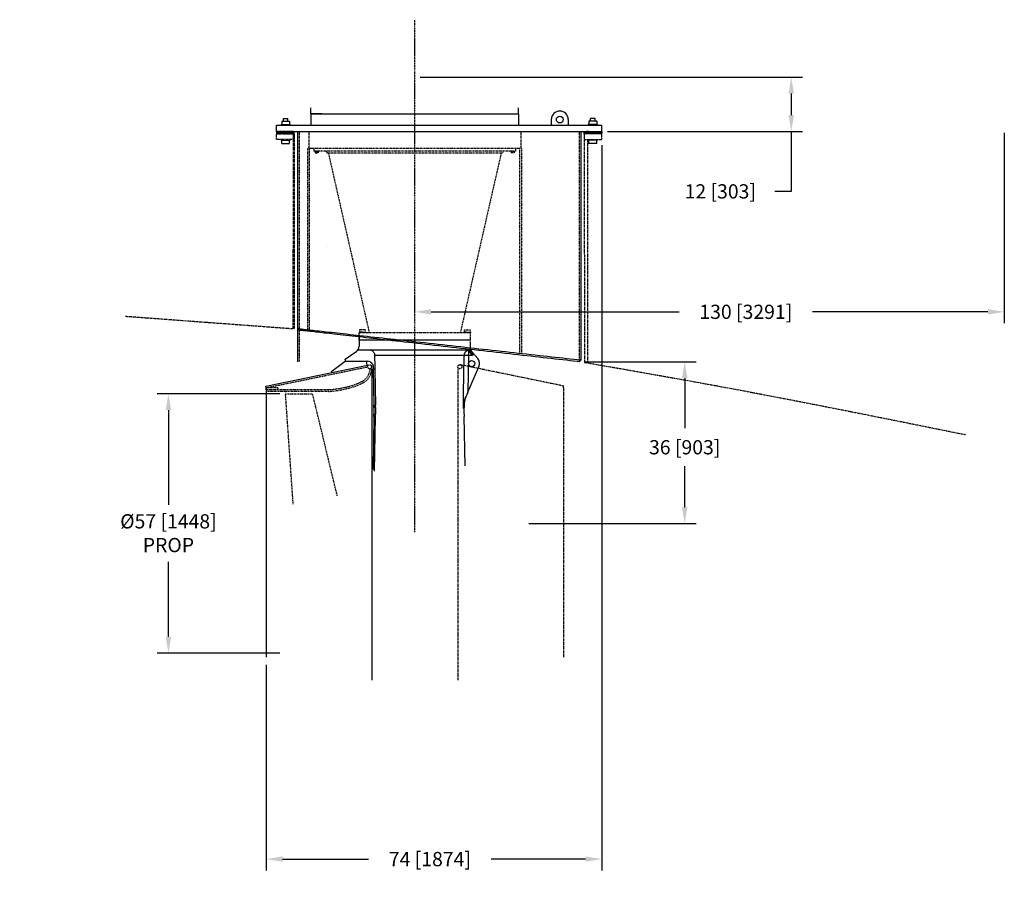
# Model space of a CAD drawing. Extents: x -1917 to 561, y -409 to 1119.
# Drawn here: x -1566 to -1350, y -234 to -44 of the extents above; entities that cross this region are included whole.
import ezdxf
from ezdxf.lldxf.tags import DXFTag

# ---------------------------------------------------------------- set-up
doc = ezdxf.new("R2010")
doc.units = 0
doc.header["$LTSCALE"] = 0.25
doc.header["$MEASUREMENT"] = 0
for name, pattern in [('CENTER', [0.6, 0.375, -0.075, 0.075, -0.075]), ('HIDDEN', [0.375, 0.25, -0.125]), ('PHANTOM', [2.5, 1.25, -0.25, 0.25, -0.25, 0.25, -0.25])]:
    doc.linetypes.add(name, pattern=pattern)
doc.layers.get('DEFPOINTS').update_dxf_attribs({"linetype": 'CONTINUOUS'})
for name, color, linetype in [('CENTER', 4, 'CENTERX2'), ('DIM', 11, 'CONTINUOUS'), ('E00-JAT-25', 7, 'CONTINUOUS'), ('FEEDBACK_INPUT_SHAFT', 200, 'CONTINUOUS'), ('GASKET', 84, 'PHANTOM'), ('HIDDEN', 3, 'HIDDEN'), ('OBJECT', 1, 'CONTINUOUS'), ('RECEPTACLE', 24, 'CONTINUOUS'), ('VESSEL', 5, 'PHANTOM')]:
    doc.layers.add(name, color=color, linetype=linetype)
doc.styles.add('SIMP', font='SIMPLEX.SHX')
tags = doc.linetypes.add('CENTERX2', pattern=[4, 2.5, -0.5, 0.5, -0.5]).pattern_tags.tags
tags[10:11] = [DXFTag(74, 4), DXFTag(75, 0), DXFTag(340, '0'), DXFTag(46, 1.0), DXFTag(50, 0.0), DXFTag(44, 0.0), DXFTag(45, 0.0)]
tags[8:9] = [DXFTag(74, 4), DXFTag(75, 0), DXFTag(340, '0'), DXFTag(46, 1.0), DXFTag(50, 0.0), DXFTag(44, 0.0), DXFTag(45, 0.0)]
tags[6:7] = [DXFTag(74, 4), DXFTag(75, 0), DXFTag(340, '0'), DXFTag(46, 1.0), DXFTag(50, 0.0), DXFTag(44, 0.0), DXFTag(45, 0.0)]
tags[4:5] = [DXFTag(74, 4), DXFTag(75, 0), DXFTag(340, '0'), DXFTag(46, 1.0), DXFTag(50, 0.0), DXFTag(44, 0.0), DXFTag(45, 0.0)]
doc.dimstyles.new('FAB', dxfattribs={"dimscale": 0, "dimtxt": 0.1563, "dimasz": 0.18, "dimexe": 0.125, "dimexo": 0.0625, "dimgap": 0.09, "dimtad": 0, "dimtih": 1, "dimtoh": 1, "dimdec": 4, "dimzin": 4, "dimdsep": 46, "dimlunit": 5, "dimtxsty": 'SIMP', "dimcen": 0, "dimclrd": 256, "dimclre": 256, "dimclrt": 256, "dimadec": 0, "dimazin": 0, "dimtfac": 1, "dimtdec": 4, "dimtofl": 0, "dimtmove": 0, "dimatfit": 3, "dimfxl": 0, "dimtolj": 1, "dimtzin": 4, "dimarcsym": 0})

# ---------------------------------------------------------------- blocks, each defined once
blk = doc.blocks.new('*D21')
at = {"layer": 'DEFPOINTS', "color": 0}
for p in [(-1507.86, -126.67), (-1533.59, -183.67), (-1507.86, -183.67)]:
    blk.add_point(p, dxfattribs=at)
at = {"layer": 'DIM', "lineweight": -2}
for p, q in [((-1509.11, -126.67), (-1536.09, -126.67)), ((-1533.59, -130.27), (-1533.59, -151.04)), ((-1533.59, -180.07), (-1533.59, -163.57)), ((-1509.11, -183.67), (-1536.09, -183.67))]:
    blk.add_line(p, q, dxfattribs=at)
at = {"layer": 'DIM'}
for points in [[(-1534.19, -130.27), (-1532.99, -130.27), (-1533.59, -126.67)], [(-1534.19, -180.07), (-1532.99, -180.07), (-1533.59, -183.67)]]:
    blk.add_solid(points, dxfattribs=at)
at = {"layer": 'DIM', "insert": (-1533.59, -157.3), "char_height": 3.126, "attachment_point": 5, "style": 'SIMP'}
blk.add_mtext('\\A1;%%C57 [1448]\\PPROP', dxfattribs=at)
blk = doc.blocks.new('*D22')
at = {"layer": 'DEFPOINTS', "color": 0}
for p in [(-1438.33, -70.81), (-1512.12, -184.99), (-1438.33, -228.89)]:
    blk.add_point(p, dxfattribs=at)
at = {"layer": 'DIM', "lineweight": -2}
for p, q in [((-1438.33, -72.06), (-1438.33, -231.39)), ((-1512.12, -186.24), (-1512.12, -231.39)), ((-1508.52, -228.89), (-1489.62, -228.89)), ((-1441.93, -228.89), (-1462.65, -228.89))]:
    blk.add_line(p, q, dxfattribs=at)
at = {"layer": 'DIM'}
for points in [[(-1508.52, -228.29), (-1508.52, -229.49), (-1512.12, -228.89)], [(-1441.93, -228.29), (-1441.93, -229.49), (-1438.33, -228.89)]]:
    blk.add_solid(points, dxfattribs=at)
at = {"layer": 'DIM', "insert": (-1476.13, -228.89), "char_height": 3.126, "attachment_point": 5, "style": 'SIMP'}
blk.add_mtext('\\A1;74 [1874]', dxfattribs=at)
blk = doc.blocks.new('*D23')
at = {"layer": 'DEFPOINTS', "color": 0}
for p in [(-1349.89, -68.12), (-1479.46, -85.92), (-1479.46, -108.67)]:
    blk.add_point(p, dxfattribs=at)
at = {"layer": 'DIM', "lineweight": -2}
for p, q in [((-1349.89, -69.37), (-1349.89, -111.17)), ((-1475.86, -108.67), (-1421.38, -108.67)), ((-1353.49, -108.67), (-1392.02, -108.67))]:
    blk.add_line(p, q, dxfattribs=at)
at = {"layer": 'DIM'}
for points in [[(-1475.86, -108.07), (-1475.86, -109.27), (-1479.46, -108.67)], [(-1353.49, -108.07), (-1353.49, -109.27), (-1349.89, -108.67)]]:
    blk.add_solid(points, dxfattribs=at)
at = {"layer": 'DIM', "insert": (-1406.7, -108.67), "char_height": 3.126, "attachment_point": 5, "style": 'SIMP'}
blk.add_mtext('\\A1;130 [3291]', dxfattribs=at)
blk = doc.blocks.new('*D24')
at = {"layer": 'DEFPOINTS', "color": 0}
for p in [(-1479.48, -57.13), (-1438.33, -69.06), (-1396.71, -69.06)]:
    blk.add_point(p, dxfattribs=at)
at = {"layer": 'DIM', "lineweight": -2}
for p, q in [((-1478.23, -57.13), (-1394.21, -57.13)), ((-1396.71, -60.73), (-1396.71, -65.46)), ((-1437.08, -69.06), (-1394.21, -69.06)), ((-1396.71, -69.06), (-1396.71, -82.21)), ((-1396.71, -82.21), (-1400.31, -82.21))]:
    blk.add_line(p, q, dxfattribs=at)
at = {"layer": 'DIM'}
for points in [[(-1397.31, -60.73), (-1396.11, -60.73), (-1396.71, -57.13)], [(-1397.31, -65.46), (-1396.11, -65.46), (-1396.71, -69.06)]]:
    blk.add_solid(points, dxfattribs=at)
at = {"layer": 'DIM', "insert": (-1412.31, -82.21), "char_height": 3.126, "attachment_point": 5, "style": 'SIMP'}
blk.add_mtext('\\A1;12 [303]', dxfattribs=at)
blk = doc.blocks.new('*D25')
at = {"layer": 'DEFPOINTS', "color": 0}
for p in [(-1443.33, -119.63), (-1455.65, -155.17), (-1420.13, -155.17)]:
    blk.add_point(p, dxfattribs=at)
at = {"layer": 'DIM', "lineweight": -2}
for p, q in [((-1442.08, -119.63), (-1417.63, -119.63)), ((-1420.13, -123.23), (-1420.13, -134.24)), ((-1420.13, -151.57), (-1420.13, -142.6)), ((-1454.4, -155.17), (-1417.63, -155.17))]:
    blk.add_line(p, q, dxfattribs=at)
at = {"layer": 'DIM'}
for points in [[(-1420.73, -123.23), (-1419.53, -123.23), (-1420.13, -119.63)], [(-1420.73, -151.57), (-1419.53, -151.57), (-1420.13, -155.17)]]:
    blk.add_solid(points, dxfattribs=at)
at = {"layer": 'DIM', "insert": (-1420.13, -138.42), "char_height": 3.126, "attachment_point": 5, "style": 'SIMP'}
blk.add_mtext('\\A1;36 [903]', dxfattribs=at)

msp = doc.modelspace()

# ---------------------------------------------------------------- hatches: boundary and pattern name
at = {"layer": 'GASKET'}
h = msp.add_hatch(dxfattribs=at)
h.set_pattern_fill('ANSI31', color=256)
h.set_pattern_definition([(45, (-1272.81734, -534.66586), (-0.088388348, 0.088388348), [])])
h.paths.add_polyline_path([(-1649.57037, -69.05091), (-1653.20617, -69.05101), (-1653.20617, -69.55091), (-1649.57037, -69.55091)])
h.paths.add_polyline_path([(-1730.96485, -69.05101), (-1734.60066, -69.05091), (-1734.60066, -69.55091), (-1730.96485, -69.55091)])
h.paths.add_polyline_path([(-1438.32889, -69.0552), (-1441.95669, -69.0553), (-1442.20669, -69.0553), (-1442.20669, -69.5552), (-1438.32889, -69.5552)])
h.paths.add_polyline_path([(-1505.95389, -69.0552), (-1509.82889, -69.0552), (-1509.83169, -69.0552), (-1509.83169, -69.5552), (-1505.95389, -69.5552)])

# ---------------------------------------------------------------- linework, layer by layer
at = {"layer": 'CENTER', "color": 4, "linetype": 'CENTER', "ltscale": 3}
msp.add_line((-1479.45389, -157.04181), (-1479.45389, -44.49681), dxfattribs=at)
at = {"layer": 'E00-JAT-25'}
for p, q in [((-1506.63793, -69.04393), (-1506.633, -69.03286)), ((-1441.52265, -69.04393), (-1441.52758, -69.03286))]:
    msp.add_line(p, q, dxfattribs=at)
at = {"layer": 'FEEDBACK_INPUT_SHAFT'}
for p, q in [((-1507.2667, -66.72638), (-1507.29084, -66.74793)), ((-1440.89388, -66.72638), (-1440.86974, -66.74793)), ((-1504.73451, -69.0552), (-1504.80901, -69.0552)), ((-1498.76551, -94.3052), (-1498.76552, -94.3052)), ((-1488.57257, -120.70052), (-1488.56982, -120.76439)), ((-1507.86267, -126.27708), (-1507.86302, -126.28446))]:
    msp.add_line(p, q, dxfattribs=at)
at = {"layer": 'FEEDBACK_INPUT_SHAFT', "flags": 128}
msp.add_lwpolyline([(-1491.70389, -114.7862), (-1491.69697, -114.7862), (-1491.67624, -114.7862), (-1491.64171, -114.7862), (-1491.59342, -114.7862), (-1491.53142, -114.7862), (-1491.4558, -114.78621), (-1491.36662, -114.7862), (-1491.26399, -114.7862), (-1491.14804, -114.7862), (-1491.01889, -114.7862), (-1490.87667, -114.7862), (-1490.72157, -114.7862), (-1490.55374, -114.7862), (-1490.37339, -114.7862), (-1490.18071, -114.7862), (-1489.97591, -114.7862), (-1489.75925, -114.7862), (-1489.53095, -114.78621), (-1489.29127, -114.7862), (-1489.04049, -114.7862), (-1488.77888, -114.7862), (-1488.50674, -114.7862), (-1488.22439, -114.7862), (-1487.93214, -114.7862), (-1487.63033, -114.7862), (-1487.31928, -114.7862), (-1486.99935, -114.7862), (-1486.6709, -114.7862), (-1486.37195, -114.7862)], dxfattribs=at)
at = {"layer": 'GASKET'}
for p, q in [((-1509.83169, -69.0552), (-1509.83169, -69.5552)), ((-1506.20389, -69.0553), (-1509.83169, -69.0552)), ((-1505.95389, -69.5553), (-1505.95389, -69.0554)), ((-1442.20669, -69.5553), (-1442.20669, -69.0554)), ((-1441.95669, -69.0553), (-1438.32889, -69.0552)), ((-1438.32889, -69.0552), (-1438.32889, -69.5552)), ((-1509.83176, -69.5552), (-1505.95389, -69.5552)), ((-1438.32881, -69.5552), (-1442.20669, -69.5552))]:
    msp.add_line(p, q, dxfattribs=at)
at = {"layer": 'HIDDEN'}
for p, q in [((-1504.82889, -69.0552), (-1504.82889, -119.63424)), ((-1502.76639, -69.0552), (-1502.76639, -72.68431)), ((-1502.76639, -69.0552), (-1502.76639, -72.68431)), ((-1456.14139, -69.0552), (-1456.14139, -72.68431)), ((-1443.33169, -69.05511), (-1443.33442, -119.63424)), ((-1502.95389, -72.68431), (-1500.33873, -72.68431)), ((-1502.95389, -112.66657), (-1502.95389, -72.68431)), ((-1502.76639, -72.68431), (-1456.14139, -72.68431)), ((-1502.57889, -112.70817), (-1502.57889, -72.68431)), ((-1501.60873, -72.68431), (-1501.60873, -73.39581)), ((-1457.29905, -73.39581), (-1501.60873, -73.39581)), ((-1501.35073, -73.39581), (-1501.35073, -73.46681)), ((-1501.35073, -73.46681), (-1500.61673, -73.46681)), ((-1501.30873, -73.46681), (-1501.30873, -73.73481)), ((-1500.65873, -73.46681), (-1500.65873, -73.73481)), ((-1500.61673, -73.39581), (-1500.61673, -73.46681)), ((-1498.92937, -73.39581), (-1498.79488, -73.76531)), ((-1459.97841, -73.39581), (-1460.1129, -73.76531)), ((-1458.29105, -73.39581), (-1458.29105, -73.46681)), ((-1457.55705, -73.46681), (-1458.29105, -73.46681)), ((-1458.24905, -73.46681), (-1458.24905, -73.73481)), ((-1457.59905, -73.46681), (-1457.59905, -73.73481)), ((-1457.55705, -73.39581), (-1457.55705, -73.46681)), ((-1457.29905, -72.68431), (-1457.29905, -73.39581)), ((-1456.32889, -117.83861), (-1456.32889, -72.68431)), ((-1455.95389, -117.88021), (-1455.95389, -72.68431)), ((-1501.30873, -73.73481), (-1500.65873, -73.73481)), ((-1498.79488, -73.76531), (-1460.1129, -73.76531)), ((-1498.45389, -73.76531), (-1489.45389, -113.29181)), ((-1460.45389, -73.76531), (-1469.45389, -113.29181)), ((-1457.59905, -73.73481), (-1458.24905, -73.73481)), ((-1490.96938, -113.15781), (-1491.70388, -113.15781)), ((-1491.70388, -113.15781), (-1491.70388, -113.29181)), ((-1467.2039, -113.29181), (-1491.70388, -113.29181)), ((-1491.70388, -113.44219), (-1491.70388, -113.29181)), ((-1491.61888, -112.63381), (-1491.61888, -113.15781)), ((-1490.31988, -112.63381), (-1491.61888, -112.63381)), ((-1490.96938, -113.15781), (-1490.23488, -113.15781)), ((-1490.31988, -112.63381), (-1490.31988, -113.15781)), ((-1490.23488, -113.15781), (-1490.23488, -113.29181)), ((-1467.9384, -113.15781), (-1468.6729, -113.15781)), ((-1468.6729, -113.15781), (-1468.6729, -113.29181)), ((-1468.5879, -112.63381), (-1467.2889, -112.63381)), ((-1468.5879, -112.63381), (-1468.5879, -113.15781)), ((-1467.9384, -113.15781), (-1467.2039, -113.15781)), ((-1467.2889, -112.63381), (-1467.2889, -113.15781)), ((-1467.2039, -113.15781), (-1467.2039, -113.29181)), ((-1467.2039, -114.91681), (-1467.2039, -113.29181)), ((-1467.2039, -115.80307), (-1467.2039, -114.91681)), ((-1512.11135, -125.34444), (-1489.81013, -120.75697)), ((-1509.5566, -125.34587), (-1512.11868, -125.34587)), ((-1509.5566, -125.34587), (-1509.5566, -125.79181)), ((-1498.36783, -125.7918), (-1512.11868, -125.79181)), ((-1498.35123, -126.1668), (-1512.11868, -126.16681)), ((-1507.85518, -126.66681), (-1501.91118, -126.66681)), ((-1506.1681, -150.92398), (-1507.85518, -126.66681)), ((-1496.4951, -149.06495), (-1501.91118, -126.66681))]:
    msp.add_line(p, q, dxfattribs=at)
msp.add_circle((-1489.36461, -120.73774), 0.44593, dxfattribs=at)
for centre, radius, start, end in [((-1492.50312, -121.09637), 3.58836, 296.7144528, 8.5644077), ((-1492.50312, -121.09637), 3.21336, 296.7144528, 358.5530277), ((-1499.64935, -104.18046), 21.62281, 279.187172, 283.3369901), ((-1497.86775, -110.19743), 15.36094, 282.0786674, 285.2440179), ((-1497.86775, -110.19743), 15.73594, 282.0786674, 285.2440179), ((-1497.86775, -110.19743), 15.36094, 285.2440179, 296.3228297), ((-1497.86775, -110.19743), 15.73594, 285.2440179, 296.3228297), ((-1501.27326, -92.94458), 32.97547, 275.0548229, 278.8875773), ((-1501.28969, -92.94604), 33.35047, 275.0548229, 278.8875773), ((-1499.64935, -104.18046), 21.99781, 279.187172, 283.3369901)]:
    msp.add_arc(centre, radius, start, end, dxfattribs=at)
at = {"layer": 'OBJECT'}
for p, q in [((-1502.26639, -65.18431), (-1502.26639, -63.87181)), ((-1456.64139, -65.18431), (-1456.64139, -63.87181)), ((-1508.69769, -66.80893), (-1506.96569, -66.80893)), ((-1508.69769, -66.80893), (-1508.69769, -67.50893)), ((-1508.33169, -66.80893), (-1508.33169, -66.18393)), ((-1508.33169, -66.18393), (-1507.33169, -66.18393)), ((-1507.33169, -66.80893), (-1507.33169, -66.18393)), ((-1506.96569, -66.80893), (-1506.96569, -67.50893)), ((-1499.88139, -65.18431), (-1502.26639, -65.18431)), ((-1502.26639, -65.18431), (-1456.64139, -65.18431)), ((-1502.26639, -65.18431), (-1502.26639, -67.68431)), ((-1456.64139, -65.18431), (-1456.64139, -67.68431)), ((-1449.44646, -66.4302), (-1449.44646, -67.6802)), ((-1445.713, -66.4302), (-1445.713, -67.6802)), ((-1439.46289, -66.80893), (-1441.19489, -66.80893)), ((-1441.19489, -66.80893), (-1441.19489, -67.50893)), ((-1440.82889, -66.80893), (-1440.82889, -66.18393)), ((-1439.82889, -66.18393), (-1440.82889, -66.18393)), ((-1439.82889, -66.80893), (-1439.82889, -66.18393)), ((-1439.46289, -66.80893), (-1439.46289, -67.50893)), ((-1509.82889, -67.6802), (-1438.33169, -67.6802)), ((-1509.82889, -69.0552), (-1509.82889, -67.6802)), ((-1509.82889, -69.0552), (-1438.33169, -69.0552)), ((-1508.83169, -67.50893), (-1506.83169, -67.50893)), ((-1508.83169, -67.50893), (-1508.83169, -67.66893)), ((-1506.83169, -67.50893), (-1506.83169, -67.66893)), ((-1505.20389, -69.0552), (-1505.20389, -119.63424)), ((-1442.95669, -69.05511), (-1442.95669, -119.32197)), ((-1439.32889, -67.50893), (-1441.32889, -67.50893)), ((-1441.32889, -67.50893), (-1441.32889, -67.66893)), ((-1439.32889, -67.50893), (-1439.32889, -67.66893)), ((-1438.33169, -69.0552), (-1438.33169, -67.6802)), ((-1508.83169, -70.9652), (-1508.83169, -70.8052)), ((-1508.83169, -70.9652), (-1506.83169, -70.9652)), ((-1508.69769, -71.6652), (-1508.69769, -70.9652)), ((-1506.96569, -71.6652), (-1506.96569, -70.9652)), ((-1506.83169, -70.9652), (-1506.83169, -70.8052)), ((-1441.32889, -70.9652), (-1441.32889, -70.8052)), ((-1439.32889, -70.9652), (-1441.32889, -70.9652)), ((-1441.19489, -71.6652), (-1441.19489, -70.9652)), ((-1439.46289, -71.6652), (-1439.46289, -70.9652)), ((-1439.32889, -70.9652), (-1439.32889, -70.8052)), ((-1508.69769, -71.6652), (-1506.96569, -71.6652)), ((-1439.46289, -71.6652), (-1441.19489, -71.6652)), ((-1504.86116, -112.70345), (-1505.20389, -112.41698)), ((-1504.83351, -112.45806), (-1504.86116, -112.70345)), ((-1491.70389, -114.18558), (-1491.70389, -114.7862)), ((-1491.70388, -114.91681), (-1491.70388, -113.44219)), ((-1491.70389, -114.7862), (-1491.70389, -116.24108)), ((-1467.2039, -117.16681), (-1467.2039, -115.80307)), ((-1494.75389, -119.0362), (-1492.37916, -117.49404)), ((-1468.56827, -118.26875), (-1468.56821, -118.26439)), ((-1467.61752, -118.2862), (-1467.76247, -126.28454)), ((-1467.61752, -118.2862), (-1467.61744, -118.26439)), ((-1466.75405, -118.28621), (-1467.61752, -118.2862)), ((-1467.33499, -117.03621), (-1467.3048, -117.0553)), ((-1467.24369, -117.03244), (-1467.24369, -116.94094)), ((-1465.62318, -118.89967), (-1466.75405, -117.5756)), ((-1466.75405, -117.5756), (-1466.75405, -118.28621)), ((-1512.18691, -124.97713), (-1489.45446, -120.30095)), ((-1497.69176, -121.67933), (-1494.75389, -119.5362)), ((-1494.75389, -119.13069), (-1494.75389, -119.5362)), ((-1494.75389, -119.5362), (-1489.81963, -119.5362)), ((-1489.88569, -120.38966), (-1490.06125, -119.5362)), ((-1467.76247, -126.28454), (-1465.34903, -120.73402)), ((-1443.3344, -119.28007), (-1443.3344, -119.63424)), ((-1443.3344, -119.63424), (-1442.95669, -119.32197)), ((-1497.69175, -121.99541), (-1497.69176, -121.67933)), ((-1488.91868, -121.26407), (-1488.91868, -189.59587)), ((-1488.56109, -121.26439), (-1488.42346, -129.14944)), ((-1488.23037, -121.26439), (-1488.11398, -129.14944)), ((-1512.11868, -125.34587), (-1512.18691, -124.97713)), ((-1512.11868, -125.34587), (-1512.11868, -184.54181)), ((-1512.11868, -125.79181), (-1512.11868, -125.34587)), ((-1488.41889, -129.67301), (-1488.41889, -131.1494)), ((-1488.11012, -129.67301), (-1488.11012, -131.1494)), ((-1468.73924, -129.89481), (-1468.74648, -129.67301)), ((-1468.59889, -131.1494), (-1468.59889, -129.67301)), ((-1488.42346, -131.67297), (-1488.6267, -143.3165)), ((-1488.29155, -143.70238), (-1488.11399, -131.67297)), ((-1468.40498, -142.52003), (-1468.59432, -131.67297))]:
    msp.add_line(p, q, dxfattribs=at)
at = {"layer": 'OBJECT', "flags": 128}
for points in [[(-1467.32889, -116.6184), (-1468.33714, -116.50656), (-1469.34468, -116.39479), (-1470.35079, -116.28318), (-1471.35476, -116.17181), (-1472.35587, -116.06077), (-1473.35342, -115.95011), (-1474.3467, -115.83992), (-1475.33501, -115.73029), (-1476.31764, -115.62129), (-1477.2939, -115.51299), (-1478.26309, -115.40548), (-1479.22454, -115.29883), (-1480.17756, -115.19311), (-1481.12147, -115.08841), (-1482.05561, -114.98479), (-1482.9793, -114.88232), (-1483.8919, -114.78109), (-1484.79276, -114.68116), (-1485.68126, -114.5826), (-1486.55673, -114.48548), (-1487.41858, -114.38988), (-1488.26619, -114.29585), (-1489.09896, -114.20348), (-1489.91631, -114.11281), (-1490.71763, -114.02392), (-1491.50239, -113.93687), (-1492.27001, -113.85172), (-1493.01995, -113.76853), (-1493.75168, -113.68736), (-1494.46468, -113.60826), (-1495.15846, -113.53131), (-1495.83251, -113.45653), (-1496.48635, -113.384), (-1497.11953, -113.31377), (-1497.73159, -113.24587), (-1498.32211, -113.18037), (-1498.89065, -113.1173), (-1499.43683, -113.05671), (-1499.96025, -112.99865), (-1500.46054, -112.94315), (-1500.93735, -112.89026), (-1501.39034, -112.84001), (-1501.81918, -112.79244), (-1502.22358, -112.74758), (-1502.60325, -112.70546), (-1502.95791, -112.66613), (-1503.28732, -112.62958), (-1503.59125, -112.59587), (-1503.86947, -112.565), (-1504.12179, -112.53702), (-1504.34804, -112.51192), (-1504.54805, -112.48973), (-1504.72168, -112.47047), (-1504.8688, -112.45415), (-1504.98932, -112.44078), (-1505.08315, -112.43037), (-1505.15021, -112.42293), (-1505.19046, -112.41847), (-1505.20389, -112.41698)], [(-1443.3344, -119.63424), (-1443.77323, -119.58481), (-1444.54405, -119.49797), (-1445.33051, -119.40939), (-1446.13207, -119.31909), (-1446.94818, -119.22716), (-1447.77829, -119.13365), (-1448.62183, -119.03863), (-1449.47821, -118.94216), (-1450.34686, -118.84431), (-1451.22717, -118.74514), (-1452.11854, -118.64474), (-1453.02036, -118.54315), (-1453.93202, -118.44045), (-1454.85289, -118.33672), (-1455.78234, -118.23202), (-1456.71972, -118.12643), (-1457.6644, -118.02001), (-1458.61573, -117.91285), (-1459.57306, -117.80501), (-1460.53574, -117.69656), (-1461.50309, -117.5876), (-1462.47446, -117.47817), (-1463.4492, -117.36838), (-1464.42661, -117.25827), (-1465.40605, -117.14794), (-1466.38682, -117.03746), (-1467.36828, -116.9269), (-1468.34972, -116.81635), (-1469.3305, -116.70586), (-1470.30993, -116.59553), (-1471.28734, -116.48543), (-1472.26208, -116.37563), (-1473.23345, -116.26621), (-1474.20081, -116.15724), (-1475.16348, -116.0488), (-1476.12081, -115.94096), (-1477.07215, -115.8338), (-1478.01683, -115.72738), (-1478.95422, -115.62179), (-1479.88366, -115.51709), (-1480.80452, -115.41335), (-1481.71618, -115.31066), (-1482.618, -115.20907), (-1483.50938, -115.10866), (-1484.38969, -115.0095), (-1485.25834, -114.91165), (-1486.11472, -114.81518), (-1486.95825, -114.72016), (-1487.78837, -114.62665), (-1488.60448, -114.53472), (-1489.40604, -114.44442), (-1490.19249, -114.35583), (-1490.96331, -114.269), (-1491.71796, -114.18399), (-1492.45591, -114.10087), (-1493.17667, -114.01967), (-1493.87975, -113.94047), (-1494.56465, -113.86332), (-1495.23092, -113.78827), (-1495.87809, -113.71537), (-1496.50572, -113.64467), (-1497.11338, -113.57622), (-1497.70066, -113.51006), (-1498.26714, -113.44625), (-1498.81245, -113.38482), (-1499.33622, -113.32582), (-1499.83806, -113.26929), (-1500.31767, -113.21527), (-1500.77468, -113.16379), (-1501.2088, -113.11488), (-1501.61973, -113.06859), (-1502.00718, -113.02495), (-1502.3709, -112.98397), (-1502.71062, -112.94571), (-1503.02612, -112.91016), (-1503.31719, -112.87738), (-1503.58362, -112.84737), (-1503.82522, -112.82015), (-1504.04185, -112.79575), (-1504.23334, -112.77418), (-1504.39956, -112.75545), (-1504.54041, -112.73959), (-1504.65577, -112.72659), (-1504.74558, -112.71648), (-1504.80978, -112.70924), (-1504.84831, -112.7049), (-1504.86116, -112.70345)], [(-1491.70389, -114.7862), (-1491.69697, -114.7862), (-1491.67624, -114.7862), (-1491.64171, -114.7862), (-1491.59342, -114.7862), (-1491.53142, -114.7862), (-1491.4558, -114.78621), (-1491.36662, -114.7862), (-1491.26399, -114.7862), (-1491.14804, -114.7862), (-1491.01889, -114.7862), (-1490.87667, -114.7862), (-1490.72157, -114.7862), (-1490.55374, -114.7862), (-1490.37339, -114.7862), (-1490.18071, -114.7862), (-1489.97591, -114.7862), (-1489.75925, -114.7862), (-1489.53095, -114.78621), (-1489.29127, -114.7862), (-1489.04049, -114.7862), (-1488.77888, -114.7862), (-1488.50674, -114.7862), (-1488.22439, -114.7862), (-1487.93214, -114.7862), (-1487.63033, -114.7862), (-1487.31928, -114.7862), (-1486.99935, -114.7862), (-1486.6709, -114.7862), (-1467.2039, -114.78612)], [(-1442.95669, -119.32197), (-1442.97458, -119.31998), (-1443.72937, -119.23626), (-1444.50033, -119.15074), (-1445.28694, -119.06348), (-1446.08865, -118.97455), (-1446.90492, -118.884), (-1447.73519, -118.7919), (-1448.57889, -118.69831), (-1449.43544, -118.60329), (-1450.30424, -118.50692), (-1451.18472, -118.40925), (-1452.07626, -118.31035), (-1452.97826, -118.21029), (-1453.89009, -118.10914), (-1454.81113, -118.00697), (-1455.74075, -117.90385), (-1456.67831, -117.79985), (-1457.62318, -117.69504), (-1458.57469, -117.58949), (-1459.5322, -117.48327), (-1460.49506, -117.37646), (-1461.46259, -117.26914), (-1462.43416, -117.16136), (-1463.40907, -117.05322), (-1464.38667, -116.94477), (-1465.36629, -116.83611), (-1466.34726, -116.72729), (-1467.32889, -116.6184)], [(-1491.93197, -117.03621), (-1491.49838, -117.03621), (-1491.41579, -117.0362), (-1491.31947, -117.0362), (-1491.20954, -117.0362), (-1491.08612, -117.0362), (-1490.94935, -117.0362), (-1490.79939, -117.0362), (-1490.63641, -117.0362), (-1490.4606, -117.0362), (-1490.27216, -117.0362), (-1490.07131, -117.0362), (-1489.85827, -117.0362), (-1489.63328, -117.0362), (-1489.39663, -117.0362), (-1489.14857, -117.0362), (-1488.88937, -117.03621), (-1488.61935, -117.0362), (-1488.33881, -117.03621), (-1488.04808, -117.0362), (-1487.74749, -117.0362), (-1487.43738, -117.03621), (-1487.1181, -117.0362), (-1486.79004, -117.0362), (-1486.45356, -117.0362), (-1486.10904, -117.0362), (-1485.75689, -117.0362), (-1485.3975, -117.0362), (-1485.0313, -117.0362), (-1484.65869, -117.0362), (-1484.28011, -117.0362), (-1483.896, -117.0362), (-1483.50678, -117.0362), (-1483.11291, -117.0362), (-1482.71485, -117.0362), (-1482.31305, -117.0362), (-1481.90796, -117.03621), (-1481.50006, -117.0362), (-1481.08981, -117.0362), (-1480.67768, -117.0362), (-1480.26415, -117.03621), (-1479.84968, -117.0362), (-1479.43477, -117.0362), (-1479.01988, -117.0362), (-1478.60549, -117.03621), (-1478.19206, -117.0362), (-1477.78009, -117.0362), (-1477.37003, -117.0362), (-1476.96237, -117.0362), (-1476.55757, -117.0362), (-1476.15609, -117.0362), (-1475.7584, -117.0362), (-1475.36494, -117.0362), (-1474.97618, -117.0362), (-1474.59255, -117.0362), (-1474.21451, -117.0362), (-1473.84247, -117.03621), (-1473.47687, -117.0362), (-1473.11813, -117.0362), (-1472.76667, -117.0362), (-1472.42288, -117.0362), (-1472.08716, -117.0362), (-1471.75988, -117.0362), (-1471.44144, -117.0362), (-1471.13219, -117.03621), (-1470.8325, -117.0362), (-1470.54268, -117.0362), (-1470.2631, -117.0362), (-1469.99407, -117.03621), (-1469.73589, -117.0362), (-1469.48886, -117.0362), (-1469.25327, -117.0362), (-1469.02938, -117.0362), (-1468.81746, -117.03621), (-1468.61773, -117.0362), (-1468.43044, -117.0362), (-1468.25581, -117.0362), (-1468.09403, -117.0362), (-1467.94527, -117.0362), (-1467.80972, -117.03621), (-1467.68754, -117.03621), (-1467.57886, -117.0362), (-1467.4838, -117.0362), (-1467.40248, -117.0362), (-1467.33499, -117.03621)], [(-1489.32751, -117.0362), (-1489.21052, -117.04389), (-1489.09496, -117.06686), (-1488.98227, -117.10481), (-1488.87382, -117.1573), (-1488.77095, -117.22367), (-1488.67492, -117.30311), (-1488.58693, -117.39464), (-1488.50803, -117.49713), (-1488.43922, -117.60933), (-1488.38133, -117.72985), (-1488.33507, -117.85721), (-1488.30102, -117.98985), (-1488.2796, -118.12614), (-1488.27106, -118.26439)], [(-1479.89211, -118.26439), (-1480.28058, -118.26439), (-1480.66744, -118.26439), (-1481.05221, -118.26439), (-1481.4344, -118.26439), (-1481.81351, -118.26439), (-1482.18907, -118.26439), (-1482.5606, -118.26439), (-1482.92762, -118.26439), (-1483.28967, -118.26439), (-1483.64629, -118.26439), (-1483.99703, -118.26439), (-1484.34144, -118.26439), (-1484.67908, -118.26439), (-1485.00952, -118.26439), (-1485.33234, -118.26439), (-1485.64713, -118.26439), (-1485.9535, -118.26439), (-1486.25104, -118.26439), (-1486.53939, -118.26439), (-1486.81817, -118.26439), (-1487.08704, -118.26439), (-1487.34564, -118.26439), (-1487.59365, -118.26439), (-1487.83076, -118.26439), (-1488.05666, -118.26439), (-1488.27106, -118.26439)], [(-1488.27106, -118.26439), (-1488.22041, -120.76388), (-1488.21081, -121.23698)], [(-1471.37197, -118.26439), (-1471.81498, -118.26439), (-1472.26364, -118.26439), (-1472.71757, -118.26439), (-1473.17638, -118.26439), (-1473.63969, -118.26439), (-1474.10711, -118.26439), (-1474.57826, -118.26439), (-1475.05273, -118.26439), (-1475.53014, -118.26439), (-1476.01007, -118.26439), (-1476.49214, -118.26439), (-1476.97591, -118.26439), (-1477.46103, -118.26439), (-1477.94705, -118.26439), (-1478.43357, -118.26439), (-1478.92019, -118.26439), (-1479.40651, -118.26439), (-1479.89211, -118.26439)], [(-1468.56821, -118.26439), (-1468.64156, -118.26439), (-1468.72808, -118.26439), (-1468.82753, -118.26439), (-1468.93964, -118.26439), (-1469.06413, -118.26439), (-1469.20064, -118.26439), (-1469.34883, -118.26439), (-1469.50831, -118.26439), (-1469.67863, -118.26439), (-1469.85935, -118.26439), (-1470.04998, -118.26439), (-1470.25003, -118.26439), (-1470.45896, -118.26439), (-1470.67619, -118.26439), (-1470.90118, -118.26439), (-1471.13331, -118.26439), (-1471.37197, -118.26439)], [(-1468.7633, -129.14944), (-1468.75277, -128.56206), (-1468.71691, -126.56238), (-1468.57356, -118.56366), (-1468.56827, -118.26875)], [(-1467.61752, -118.2862), (-1467.73537, -118.28407), (-1467.85133, -118.28196), (-1467.96377, -118.27991), (-1468.07114, -118.27795), (-1468.17192, -118.27611), (-1468.26472, -118.27441), (-1468.34821, -118.27287), (-1468.42126, -118.27152), (-1468.48283, -118.27037), (-1468.53207, -118.26944), (-1468.56827, -118.26875)], [(-1466.97717, -117.31435), (-1466.90604, -117.39763), (-1466.83107, -117.48541), (-1466.75405, -117.5756)], [(-1494.75389, -119.13069), (-1494.75389, -119.11221), (-1494.75389, -119.09446), (-1494.75389, -119.07813), (-1494.75389, -119.06382), (-1494.75388, -119.05209), (-1494.75389, -119.04338), (-1494.75389, -119.03801), (-1494.75389, -119.0362)], [(-1488.23037, -121.26439), (-1488.3063, -121.26439), (-1488.37289, -121.26439), (-1488.42979, -121.26439), (-1488.47675, -121.26439), (-1488.51351, -121.26439), (-1488.5399, -121.26439), (-1488.55579, -121.26439), (-1488.56109, -121.26439)], [(-1488.21424, -121.24337), (-1488.22948, -121.26323), (-1488.23037, -121.26439)], [(-1488.42346, -129.14944), (-1488.42158, -129.14944), (-1488.40656, -129.14944), (-1488.37663, -129.14944), (-1488.33202, -129.14944), (-1488.27307, -129.14944), (-1488.2002, -129.14944), (-1488.11398, -129.14944)], [(-1488.11012, -129.67301), (-1488.19615, -129.67301), (-1488.26884, -129.67301), (-1488.32767, -129.67301), (-1488.37217, -129.67301), (-1488.40203, -129.67301), (-1488.41702, -129.67301), (-1488.41889, -129.67301)], [(-1468.59889, -129.67301), (-1468.60467, -129.67301), (-1468.622, -129.67301), (-1468.65083, -129.67301), (-1468.69111, -129.67301)], [(-1488.11399, -131.67297), (-1488.20021, -131.67297), (-1488.27306, -131.67297), (-1488.33202, -131.67297), (-1488.37663, -131.67297), (-1488.40656, -131.67297), (-1488.42157, -131.67297), (-1488.42346, -131.67297)], [(-1488.41889, -131.1494), (-1488.41701, -131.1494), (-1488.40203, -131.1494), (-1488.37217, -131.1494), (-1488.32767, -131.1494), (-1488.26884, -131.1494), (-1488.19614, -131.1494), (-1488.11012, -131.1494)]]:
    msp.add_lwpolyline(points, dxfattribs=at)
at = {"layer": 'OBJECT'}
for centre, radius in [((-1447.57973, -66.4302), 0.75), ((-1466.95389, -120.0362), 0.6875)]:
    msp.add_circle(centre, radius, dxfattribs=at)
for centre, radius, start, end in [((-1447.57973, -66.4302), 1.86673, 0, 180), ((-1507.47257, -69.03606), 0.00787, 270, 0), ((-1506.6258, -69.03606), 0.00787, 156, 270), ((-1441.53477, -69.03606), 0.00787, 270, 24), ((-1440.688, -69.03606), 0.00787, 180, 270), ((-1493.20389, -116.24108), 1.5, 303, 0.1280423), ((-1468.0928, -142.72913), 24.46936, 88.886875, 91.1132546), ((-1466.20389, -116.67998), 1, 195.6414903, 220.5), ((-1466.95389, -120.0362), 1.75, 336.5, 40.5), ((-1489.81963, -120.7862), 1.25, 64.2716143, 90), ((-1463.59494, -129.23957), 5.0002, 156.5060861, 179.0348774), ((-1518.41889, -129.67301), 30, 0, 1), ((-1523.56879, -129.67307), 35.45867, 0.0001017, 0.8461403), ((-1438.59889, -129.67301), 30, 179.0113093, 180), ((-1518.41889, -131.1494), 30, 359, 0), ((-1523.36187, -131.15076), 35.25175, 359.1512128, 0.0022175), ((-1438.59889, -131.1494), 30, 180, 181)]:
    msp.add_arc(centre, radius, start, end, dxfattribs=at)
for points, knots in [([(-1492.37916, -117.49404), (-1492.33511, -117.46373), (-1492.27452, -117.42204), (-1492.21892, -117.37401), (-1492.20375, -117.36091)], [0, 0, 0, 0, 0.727100562, 1, 1, 1, 1]), ([(-1468.56821, -118.26439), (-1468.56495, -118.20517), (-1468.55837, -118.08549), (-1468.51888, -117.91334), (-1468.45948, -117.75014), (-1468.38074, -117.59971), (-1468.28247, -117.46072), (-1468.16247, -117.33259), (-1468.01965, -117.21955), (-1467.84414, -117.12183), (-1467.63877, -117.05311), (-1467.48635, -117.03635), (-1467.40881, -117.0362), (-1467.40837, -117.0362)], [0, 0, 0, 0, 0.0911453662, 0.1842276401, 0.2714468251, 0.3603498004, 0.4492188836, 0.5398545598, 0.6403266361, 0.7433294432, 0.8688083935, 0.9992572334, 1, 1, 1, 1]), ([(-1467.61744, -118.26439), (-1467.61684, -118.20454), (-1467.61562, -118.08486), (-1467.60845, -117.91218), (-1467.5977, -117.74965), (-1467.58342, -117.59871), (-1467.56566, -117.46034), (-1467.5439, -117.33162), (-1467.51818, -117.21926), (-1467.48657, -117.12156), (-1467.44978, -117.05314), (-1467.42231, -117.03633), (-1467.40845, -117.0362), (-1467.40837, -117.0362)], [0, 0, 0, 0, 0.092054066, 0.184110006, 0.272156429, 0.360203667, 0.449988192, 0.539774978, 0.641561025, 0.743352606, 0.86883225, 0.999258499, 1, 1, 1, 1]), ([(-1466.75405, -118.28621), (-1466.75435, -118.28585), (-1466.81707, -118.21147), (-1466.94294, -118.06362), (-1467.0992, -117.87324), (-1467.22263, -117.71553), (-1467.31506, -117.58945), (-1467.39113, -117.47393), (-1467.44852, -117.37072), (-1467.48295, -117.28606), (-1467.49598, -117.21575), (-1467.4905, -117.17058), (-1467.4739, -117.13466), (-1467.44877, -117.10654), (-1467.39615, -117.07504), (-1467.33945, -117.06279), (-1467.3048, -117.0553)], [0, 0, 0, 0, 0.000693452, 0.144522308, 0.28826122, 0.374013672, 0.459967427, 0.54547437, 0.617395203, 0.68918718, 0.74729748, 0.805320433, 0.828469164, 0.876498524, 0.92453554, 1, 1, 1, 1]), ([(-1467.3048, -117.0553), (-1467.2994, -117.05944), (-1467.28858, -117.06775), (-1467.27283, -117.05099), (-1467.25905, -117.03377), (-1467.24949, -117.02968), (-1467.24503, -117.03157), (-1467.24387, -117.03231), (-1467.24372, -117.03242), (-1467.24369, -117.03244)], [0, 0, 0, 0, 0.221116193, 0.443526585, 0.72001709, 0.927821585, 0.990469305, 0.998108824, 1, 1, 1, 1]), ([(-1467.24369, -117.03244), (-1467.24193, -117.04857), (-1467.23652, -117.09829), (-1467.21565, -117.18905), (-1467.17033, -117.33651), (-1467.09857, -117.52586), (-1466.9955, -117.76534), (-1466.87997, -118.01924), (-1466.79588, -118.1966), (-1466.75427, -118.28574), (-1466.75405, -118.28621)], [0, 0, 0, 0, 0.046515486, 0.143372015, 0.24035705, 0.418409858, 0.596771873, 0.797819935, 0.998942512, 1, 1, 1, 1]), ([(-1467.17797, -116.94834), (-1467.1688, -116.97907), (-1467.14522, -117.05818), (-1467.07888, -117.18199), (-1467.01134, -117.26988), (-1466.97717, -117.31435)], [0, 0, 0, 0, 0.2389377446, 0.6149679847, 1, 1, 1, 1]), ([(-1489.277, -119.66012), (-1489.23697, -119.68101), (-1489.15689, -119.7228), (-1489.03377, -119.81008), (-1488.91125, -119.92127), (-1488.7913, -120.06672), (-1488.69144, -120.23614), (-1488.62113, -120.41183), (-1488.59689, -120.53054), (-1488.58661, -120.58091)], [0, 0, 0, 0, 0.111412934, 0.222874118, 0.374411663, 0.526030217, 0.699254975, 0.872368554, 1, 1, 1, 1]), ([(-1488.57257, -120.70052), (-1488.57289, -120.69603), (-1488.57368, -120.68502), (-1488.57638, -120.65466), (-1488.5807, -120.61813), (-1488.58491, -120.59159), (-1488.58661, -120.58091)], [0, 0, 0, 0, 0.155079196, 0.380042732, 0.750498743, 1, 1, 1, 1]), ([(-1488.56982, -120.76439), (-1488.56838, -120.84518), (-1488.56552, -121.00684), (-1488.56275, -121.17839), (-1488.5611, -121.26402), (-1488.56109, -121.26439)], [0, 0, 0, 0, 0.498677559, 0.99782685, 1, 1, 1, 1]), ([(-1488.21081, -121.23698), (-1488.211, -121.23741), (-1488.21201, -121.23979), (-1488.21324, -121.24176), (-1488.21424, -121.24337)], [0, 0, 0, 0, 0.182184954, 1, 1, 1, 1]), ([(-1468.70618, -129.29), (-1468.70166, -129.25054), (-1468.67879, -129.05044), (-1468.62369, -128.69399), (-1468.52086, -128.22209), (-1468.38719, -127.75386), (-1468.26384, -127.44846), (-1468.20218, -127.29579)], [0, 0, 0, 0, 0.057359622, 0.290890156, 0.524431481, 0.762275544, 1, 1, 1, 1]), ([(-1467.76247, -126.28454), (-1467.83587, -126.45334), (-1467.94625, -126.70719), (-1468.0928, -127.04425), (-1468.16572, -127.21195), (-1468.20218, -127.29579)], [0, 0, 0, 0, 0.498067661, 0.749042218, 1, 1, 1, 1]), ([(-1468.74648, -129.67301), (-1468.75272, -129.50074), (-1468.75904, -129.3262), (-1468.76324, -129.1517), (-1468.7633, -129.14944)], [0, 0, 0, 0, 0.9870449533, 1, 1, 1, 1]), ([(-1468.73924, -129.89481), (-1468.73971, -129.87064), (-1468.74104, -129.80231), (-1468.73824, -129.68903), (-1468.72835, -129.51075), (-1468.71508, -129.37864), (-1468.70618, -129.29)], [0, 0, 0, 0, 0.119285555, 0.337125511, 0.55521291, 1, 1, 1, 1])]:
    msp.add_open_spline(points, degree=3, knots=knots, dxfattribs=at)
at = {"layer": 'RECEPTACLE'}
for p, q in [((-1506.9967, -69.04393), (-1506.46073, -69.04393)), ((-1441.16388, -69.04393), (-1441.69984, -69.04393))]:
    msp.add_line(p, q, dxfattribs=at)
at = {"layer": 'VESSEL'}
for p, q in [((-1509.83169, -70.8052), (-1509.83169, -69.5552)), ((-1505.95474, -70.8052), (-1509.83169, -70.8052)), ((-1506.19588, -69.5552), (-1506.2248, -112.36078)), ((-1505.95389, -69.5553), (-1505.9831, -112.37708)), ((-1442.20669, -69.5553), (-1442.17244, -119.76513)), ((-1442.20583, -70.8052), (-1438.32889, -70.8052)), ((-1441.44588, -119.84697), (-1441.44588, -70.8052)), ((-1438.32889, -70.8052), (-1438.32889, -69.5552)), ((-1446.72087, -124.97713), (-1469.45332, -120.30095)), ((-1469.9891, -121.26407), (-1469.9891, -189.59587)), ((-1446.7891, -125.34587), (-1446.72087, -124.97713)), ((-1446.7891, -125.34587), (-1446.7891, -184.54181))]:
    msp.add_line(p, q, dxfattribs=at)
msp.add_circle((-1469.54317, -120.73774), 0.44593, dxfattribs=at)
for points in [[(-1543.05795, -109.62941), (-1532.264, -110.43338), (-1520.04989, -111.33944), (-1505.9831, -112.37708)], [(-1442.17244, -119.76513), (-1409.44912, -125.41251), (-1395.1522, -128.2144), (-1358.35065, -135.65961)]]:
    msp.add_open_spline(points, degree=3, dxfattribs=at)

# ---------------------------------------------------------------- dimensions: what is measured, and where the dimension line sits
at = {"layer": 'DIM'}
for base, p1, p2, picture, middle in [((-1396.7141, -69.0552), (-1479.48459, -57.12554), (-1438.32889, -69.0552), '*D24', (-1412.31081, -82.21311)), ((-1420.12929, -155.16681), (-1443.3344, -119.63424), (-1455.64525, -155.16681), '*D25', (-1420.12929, -138.41735))]:
    dim = msp.add_linear_dim(base=base, p1=p1, p2=p2, angle=90, dimstyle='FAB', override={"dimscale": 20, "dimdec": 0, "dimlunit": 2, "dimtdec": 0, "dimtix": 1}, dxfattribs=at)
    dim.commit()
    dim.dimension.update_dxf_attribs({"geometry": picture, "text_midpoint": middle, "dimtype": 160})
for base, p1, p2, override, picture, middle in [((-1479.45654, -108.66576), (-1349.89374, -68.11514), (-1479.45654, -85.91576), {"dimscale": 20, "dimdec": 0, "dimlunit": 2, "dimse1": 0, "dimse2": 1, "dimtdec": 0, "dimtix": 1}, '*D23', (-1406.70077, -108.66576)), ((-1438.32889, -228.88793), (-1512.11868, -184.98766), (-1438.32889, -70.8052), {"dimscale": 20, "dimdec": 0, "dimlunit": 2, "dimtdec": 0, "dimtix": 1}, '*D22', (-1476.13136, -228.88793))]:
    dim = msp.add_linear_dim(base=base, p1=p1, p2=p2, dimstyle='FAB', override=override, dxfattribs=at)
    dim.commit()
    dim.dimension.update_dxf_attribs({"geometry": picture, "text_midpoint": middle, "dimtype": 160})
dim = msp.add_linear_dim(base=(-1533.59007, -183.66681), p1=(-1507.85518, -126.66681), p2=(-1507.85518, -183.66681), angle=270, text='%%C<>\\PPROP', dimstyle='FAB', override={"dimscale": 20, "dimdec": 0, "dimlunit": 2, "dimtdec": 0, "dimtix": 1}, dxfattribs=at)
dim.commit()
dim.dimension.update_dxf_attribs({"geometry": '*D21', "text_midpoint": (-1533.59007, -157.30284), "dimtype": 161})

doc.saveas('drawing.dxf')
